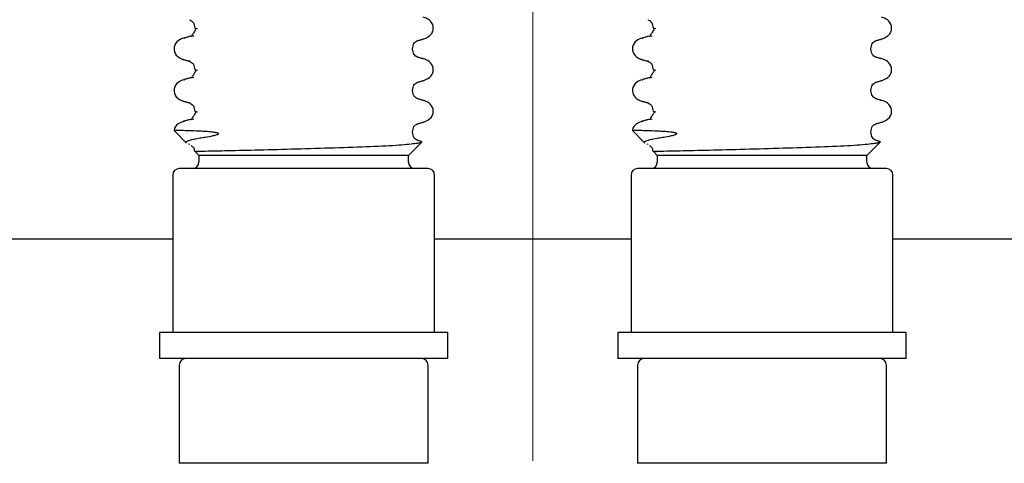
# Model space of a CAD drawing. Units: millimetres. Extents: x 342 to 3572, y 702 to 2405.
# Drawn here: x 1413 to 1563, y 1674 to 1741 of the extents above; entities that cross this region are included whole.
import ezdxf

# ---------------------------------------------------------------- set-up
doc = ezdxf.new("R2010")
doc.units = ezdxf.units.MM
doc.header["$LTSCALE"] = 10
doc.linetypes.add('SLD-Durchgehend', pattern=[0])
doc.linetypes.add('SLD-Punktstrich', pattern=[19.05, 15.24, -1.27, 1.27, -1.27])

msp = doc.modelspace()

# ---------------------------------------------------------------- linework, layer by layer
at = {"color": 7, "linetype": 'SLD-Punktstrich', "lineweight": 18, "ltscale": 2}
msp.add_line((1490.93, 1872.91), (1490.93, 1673.98), dxfattribs=at)
at = {"color": 7, "linetype": 'SLD-Durchgehend', "lineweight": 25}
for p, q in [((1439.31, 1740.09), (1439.31, 1740.06)), ((1439.31, 1740.09), (1439.4, 1740.06)), ((1439.69, 1739.94), (1439.31, 1740.06)), ((1509.31, 1740.09), (1509.31, 1740.06)), ((1509.31, 1740.09), (1509.4, 1740.06)), ((1509.69, 1739.94), (1509.31, 1740.06)), ((1437.63, 1738.52), (1437.73, 1738.55)), ((1438.85, 1739), (1438.88, 1738.97)), ((1474.14, 1738.42), (1474.22, 1738.45)), ((1507.63, 1738.52), (1507.73, 1738.55)), ((1508.85, 1739), (1508.88, 1738.97)), ((1544.14, 1738.42), (1544.22, 1738.45)), ((1472.56, 1736.88), (1472.56, 1736.91)), ((1542.56, 1736.88), (1542.56, 1736.91)), ((1437.65, 1735.28), (1437.58, 1735.3)), ((1474.14, 1735.38), (1473.99, 1735.44)), ((1507.65, 1735.28), (1507.58, 1735.3)), ((1544.14, 1735.38), (1543.99, 1735.44)), ((1438.58, 1735.01), (1438.38, 1735.05)), ((1508.58, 1735.01), (1508.38, 1735.05)), ((1438.85, 1732.65), (1438.88, 1732.62)), ((1439.31, 1733.74), (1439.31, 1733.71)), ((1439.31, 1733.74), (1439.4, 1733.71)), ((1439.69, 1733.59), (1439.31, 1733.71)), ((1508.85, 1732.65), (1508.88, 1732.62)), ((1509.31, 1733.74), (1509.31, 1733.71)), ((1509.31, 1733.74), (1509.4, 1733.71)), ((1509.69, 1733.59), (1509.31, 1733.71)), ((1437.63, 1732.17), (1437.73, 1732.2)), ((1474.14, 1732.07), (1474.22, 1732.1)), ((1507.63, 1732.17), (1507.73, 1732.2)), ((1544.14, 1732.07), (1544.22, 1732.1)), ((1472.56, 1730.53), (1472.56, 1730.56)), ((1542.56, 1730.53), (1542.56, 1730.56)), ((1437.65, 1728.93), (1437.58, 1728.95)), ((1438.58, 1728.66), (1438.38, 1728.7)), ((1474.14, 1729.03), (1473.99, 1729.09)), ((1507.65, 1728.93), (1507.58, 1728.95)), ((1508.58, 1728.66), (1508.38, 1728.7)), ((1544.14, 1729.03), (1543.99, 1729.09)), ((1438.85, 1726.3), (1438.88, 1726.27)), ((1439.31, 1727.39), (1439.31, 1727.36)), ((1439.31, 1727.39), (1439.4, 1727.36)), ((1439.69, 1727.24), (1439.31, 1727.36)), ((1508.85, 1726.3), (1508.88, 1726.27)), ((1509.31, 1727.39), (1509.31, 1727.36)), ((1509.31, 1727.39), (1509.4, 1727.36)), ((1509.69, 1727.24), (1509.31, 1727.36)), ((1437.63, 1725.82), (1437.73, 1725.85)), ((1474.14, 1725.72), (1474.22, 1725.75)), ((1507.63, 1725.82), (1507.73, 1725.85)), ((1544.14, 1725.72), (1544.22, 1725.75)), ((1436.18, 1724.38), (1438.03, 1722.53)), ((1472.56, 1724.18), (1472.56, 1724.21)), ((1506.18, 1724.38), (1508.03, 1722.53)), ((1542.56, 1724.18), (1542.56, 1724.21)), ((1438.56, 1722.29), (1438.36, 1722.36)), ((1471.93, 1720.62), (1473.96, 1722.65)), ((1473.74, 1722.82), (1473.28, 1722.94)), ((1508.56, 1722.29), (1508.36, 1722.36)), ((1541.93, 1720.62), (1543.96, 1722.65)), ((1543.74, 1722.82), (1543.28, 1722.94)), ((1439.29, 1721.26), (1439.93, 1720.62)), ((1439.69, 1721.25), (1439.81, 1721.25)), ((1439.93, 1720.62), (1439.93, 1719.62)), ((1471.93, 1720.62), (1439.93, 1720.62)), ((1471.93, 1719.62), (1471.93, 1720.62)), ((1509.29, 1721.26), (1509.93, 1720.62)), ((1509.69, 1721.25), (1509.81, 1721.25)), ((1509.93, 1720.62), (1509.93, 1719.62)), ((1541.93, 1720.62), (1509.93, 1720.62)), ((1541.93, 1719.62), (1541.93, 1720.62)), ((1435.93, 1717.62), (1435.93, 1693.62)), ((1474.93, 1718.62), (1436.93, 1718.62)), ((1475.93, 1693.62), (1475.93, 1717.62)), ((1505.93, 1717.62), (1505.93, 1693.62)), ((1544.93, 1718.62), (1506.93, 1718.62)), ((1545.93, 1693.62), (1545.93, 1717.62)), ((1347.93, 1707.91), (1435.93, 1707.91)), ((1475.93, 1707.91), (1505.93, 1707.91)), ((1545.93, 1707.91), (1632.93, 1707.91)), ((1433.93, 1693.62), (1433.93, 1689.62)), ((1477.93, 1693.62), (1433.93, 1693.62)), ((1477.93, 1689.62), (1477.93, 1693.62)), ((1503.93, 1693.62), (1503.93, 1689.62)), ((1547.93, 1693.62), (1503.93, 1693.62)), ((1547.93, 1689.62), (1547.93, 1693.62)), ((1477.93, 1689.62), (1433.93, 1689.62)), ((1547.93, 1689.62), (1503.93, 1689.62)), ((1436.93, 1688.62), (1436.93, 1673.62)), ((1474.93, 1673.62), (1474.93, 1688.62)), ((1506.93, 1688.62), (1506.93, 1673.62)), ((1544.93, 1673.62), (1544.93, 1688.62)), ((1474.93, 1673.62), (1436.93, 1673.62)), ((1544.93, 1673.62), (1506.93, 1673.62))]:
    msp.add_line(p, q, dxfattribs=at)
for centre, start, end in [((1438.93, 1719.62), 270, 0), ((1472.93, 1719.62), 180, 270), ((1508.93, 1719.62), 270, 0), ((1542.93, 1719.62), 180, 270), ((1436.93, 1717.62), 90, 180), ((1474.93, 1717.62), 0, 90), ((1506.93, 1717.62), 90, 180), ((1544.93, 1717.62), 0, 90), ((1437.93, 1688.62), 90, 180), ((1473.93, 1688.62), 0, 90), ((1507.93, 1688.62), 90, 180), ((1543.93, 1688.62), 0, 90)]:
    msp.add_arc(centre, 1, start, end, dxfattribs=at)
for points, knots in [([(1438.5, 1741.36), (1438.72, 1741.24), (1439.17, 1741.02), (1439.26, 1740.38), (1439.31, 1740.07)], [0, 0, 0, 0, 0.5111887, 1, 1, 1, 1]), ([(1474.26, 1738.42), (1474.68, 1738.61), (1475.33, 1738.89), (1475.73, 1739.73), (1475.75, 1740.58), (1475.16, 1741.41), (1474.5, 1741.64), (1474.18, 1741.74)], [0, 0, 0, 0, 0.257993, 0.392001, 0.523966, 0.772758, 1, 1, 1, 1]), ([(1508.5, 1741.36), (1508.72, 1741.24), (1509.17, 1741.02), (1509.26, 1740.38), (1509.31, 1740.07)], [0, 0, 0, 0, 0.5111887, 1, 1, 1, 1]), ([(1544.26, 1738.42), (1544.68, 1738.61), (1545.33, 1738.89), (1545.73, 1739.73), (1545.75, 1740.58), (1545.16, 1741.41), (1544.5, 1741.64), (1544.18, 1741.74)], [0, 0, 0, 0, 0.257993, 0.392001, 0.523966, 0.772758, 1, 1, 1, 1]), ([(1439.45, 1739.93), (1439.36, 1739.76), (1439.18, 1739.4), (1438.96, 1739.13), (1438.85, 1739)], [0, 0, 0, 0, 0.495817, 1, 1, 1, 1]), ([(1509.45, 1739.93), (1509.36, 1739.76), (1509.18, 1739.4), (1508.96, 1739.13), (1508.85, 1739)], [0, 0, 0, 0, 0.495817, 1, 1, 1, 1]), ([(1437.62, 1738.55), (1437.32, 1738.45), (1436.68, 1738.22), (1436.11, 1737.4), (1436.13, 1736.55), (1436.54, 1735.71), (1437.18, 1735.43), (1437.61, 1735.25)], [0, 0, 0, 0, 0.219808, 0.466556, 0.599519, 0.735536, 1, 1, 1, 1]), ([(1438.58, 1738.82), (1438.42, 1738.77), (1438.1, 1738.68), (1437.77, 1738.59), (1437.61, 1738.55)], [0, 0, 0, 0, 0.499742, 1, 1, 1, 1]), ([(1438.67, 1738.82), (1438.69, 1738.83), (1438.73, 1738.87), (1439.01, 1738.9), (1439.15, 1738.92)], [0, 0, 0, 0, 0.479868, 1, 1, 1, 1]), ([(1473.28, 1738.16), (1473.44, 1738.2), (1473.77, 1738.29), (1474.09, 1738.38), (1474.25, 1738.42)], [0, 0, 0, 0, 0.499742, 1, 1, 1, 1]), ([(1507.62, 1738.55), (1507.32, 1738.45), (1506.68, 1738.22), (1506.11, 1737.4), (1506.13, 1736.55), (1506.54, 1735.71), (1507.18, 1735.43), (1507.61, 1735.25)], [0, 0, 0, 0, 0.219808, 0.466556, 0.599519, 0.735536, 1, 1, 1, 1]), ([(1508.58, 1738.82), (1508.42, 1738.77), (1508.1, 1738.68), (1507.77, 1738.59), (1507.61, 1738.55)], [0, 0, 0, 0, 0.499742, 1, 1, 1, 1]), ([(1508.67, 1738.82), (1508.69, 1738.83), (1508.73, 1738.87), (1509.01, 1738.9), (1509.15, 1738.92)], [0, 0, 0, 0, 0.479868, 1, 1, 1, 1]), ([(1543.28, 1738.16), (1543.44, 1738.2), (1543.77, 1738.29), (1544.09, 1738.38), (1544.25, 1738.42)], [0, 0, 0, 0, 0.499742, 1, 1, 1, 1]), ([(1472.56, 1736.91), (1472.61, 1737.22), (1472.71, 1737.84), (1473.09, 1738.05), (1473.29, 1738.16)], [0, 0, 0, 0, 0.487104, 1, 1, 1, 1]), ([(1473.3, 1735.64), (1473.1, 1735.74), (1472.71, 1735.95), (1472.61, 1736.58), (1472.56, 1736.89)], [0, 0, 0, 0, 0.512792, 1, 1, 1, 1]), ([(1542.56, 1736.91), (1542.61, 1737.22), (1542.71, 1737.84), (1543.09, 1738.05), (1543.29, 1738.16)], [0, 0, 0, 0, 0.487104, 1, 1, 1, 1]), ([(1543.3, 1735.64), (1543.1, 1735.74), (1542.71, 1735.95), (1542.61, 1736.58), (1542.56, 1736.89)], [0, 0, 0, 0, 0.512792, 1, 1, 1, 1]), ([(1437.43, 1735.31), (1437.58, 1735.26), (1437.9, 1735.18), (1438.22, 1735.09), (1438.37, 1735.05)], [0, 0, 0, 0, 0.500052, 1, 1, 1, 1]), ([(1474.25, 1735.38), (1474.09, 1735.42), (1473.77, 1735.51), (1473.44, 1735.6), (1473.28, 1735.64)], [0, 0, 0, 0, 0.500258, 1, 1, 1, 1]), ([(1474.26, 1732.07), (1474.68, 1732.26), (1475.33, 1732.54), (1475.73, 1733.38), (1475.75, 1734.23), (1475.16, 1735.06), (1474.5, 1735.29), (1474.18, 1735.39)], [0, 0, 0, 0, 0.257993, 0.392001, 0.523966, 0.772758, 1, 1, 1, 1]), ([(1507.43, 1735.31), (1507.58, 1735.26), (1507.9, 1735.18), (1508.22, 1735.09), (1508.37, 1735.05)], [0, 0, 0, 0, 0.500052, 1, 1, 1, 1]), ([(1544.25, 1735.38), (1544.09, 1735.42), (1543.77, 1735.51), (1543.44, 1735.6), (1543.28, 1735.64)], [0, 0, 0, 0, 0.500258, 1, 1, 1, 1]), ([(1544.26, 1732.07), (1544.68, 1732.26), (1545.33, 1732.54), (1545.73, 1733.38), (1545.75, 1734.23), (1545.16, 1735.06), (1544.5, 1735.29), (1544.18, 1735.39)], [0, 0, 0, 0, 0.257993, 0.392001, 0.523966, 0.772758, 1, 1, 1, 1]), ([(1438.5, 1735.01), (1438.72, 1734.89), (1439.17, 1734.67), (1439.26, 1734.03), (1439.31, 1733.72)], [0, 0, 0, 0, 0.511189, 1, 1, 1, 1]), ([(1508.5, 1735.01), (1508.72, 1734.89), (1509.17, 1734.67), (1509.26, 1734.03), (1509.31, 1733.72)], [0, 0, 0, 0, 0.511189, 1, 1, 1, 1]), ([(1438.58, 1732.47), (1438.42, 1732.42), (1438.1, 1732.33), (1437.77, 1732.24), (1437.61, 1732.2)], [0, 0, 0, 0, 0.499742, 1, 1, 1, 1]), ([(1438.67, 1732.47), (1438.69, 1732.48), (1438.73, 1732.52), (1439.01, 1732.55), (1439.15, 1732.57)], [0, 0, 0, 0, 0.479868, 1, 1, 1, 1]), ([(1439.45, 1733.58), (1439.36, 1733.41), (1439.18, 1733.05), (1438.96, 1732.78), (1438.85, 1732.65)], [0, 0, 0, 0, 0.495817, 1, 1, 1, 1]), ([(1508.58, 1732.47), (1508.42, 1732.42), (1508.1, 1732.33), (1507.77, 1732.24), (1507.61, 1732.2)], [0, 0, 0, 0, 0.499742, 1, 1, 1, 1]), ([(1508.67, 1732.47), (1508.69, 1732.48), (1508.73, 1732.52), (1509.01, 1732.55), (1509.15, 1732.57)], [0, 0, 0, 0, 0.479868, 1, 1, 1, 1]), ([(1509.45, 1733.58), (1509.36, 1733.41), (1509.18, 1733.05), (1508.96, 1732.78), (1508.85, 1732.65)], [0, 0, 0, 0, 0.495817, 1, 1, 1, 1]), ([(1437.62, 1732.2), (1437.32, 1732.1), (1436.68, 1731.87), (1436.11, 1731.05), (1436.13, 1730.2), (1436.54, 1729.36), (1437.18, 1729.08), (1437.61, 1728.9)], [0, 0, 0, 0, 0.219808, 0.466556, 0.599519, 0.735536, 1, 1, 1, 1]), ([(1472.56, 1730.56), (1472.61, 1730.87), (1472.71, 1731.49), (1473.09, 1731.7), (1473.29, 1731.81)], [0, 0, 0, 0, 0.487104, 1, 1, 1, 1]), ([(1473.28, 1731.81), (1473.44, 1731.85), (1473.77, 1731.94), (1474.09, 1732.03), (1474.25, 1732.07)], [0, 0, 0, 0, 0.499742, 1, 1, 1, 1]), ([(1507.62, 1732.2), (1507.32, 1732.1), (1506.68, 1731.87), (1506.11, 1731.05), (1506.13, 1730.2), (1506.54, 1729.36), (1507.18, 1729.08), (1507.61, 1728.9)], [0, 0, 0, 0, 0.219808, 0.466556, 0.599519, 0.735536, 1, 1, 1, 1]), ([(1542.56, 1730.56), (1542.61, 1730.87), (1542.71, 1731.49), (1543.09, 1731.7), (1543.29, 1731.81)], [0, 0, 0, 0, 0.487104, 1, 1, 1, 1]), ([(1543.28, 1731.81), (1543.44, 1731.85), (1543.77, 1731.94), (1544.09, 1732.03), (1544.25, 1732.07)], [0, 0, 0, 0, 0.499742, 1, 1, 1, 1]), ([(1473.3, 1729.29), (1473.1, 1729.39), (1472.71, 1729.6), (1472.61, 1730.23), (1472.56, 1730.54)], [0, 0, 0, 0, 0.512792, 1, 1, 1, 1]), ([(1474.25, 1729.03), (1474.09, 1729.07), (1473.77, 1729.16), (1473.44, 1729.25), (1473.28, 1729.29)], [0, 0, 0, 0, 0.500258, 1, 1, 1, 1]), ([(1543.3, 1729.29), (1543.1, 1729.39), (1542.71, 1729.6), (1542.61, 1730.23), (1542.56, 1730.54)], [0, 0, 0, 0, 0.512792, 1, 1, 1, 1]), ([(1544.25, 1729.03), (1544.09, 1729.07), (1543.77, 1729.16), (1543.44, 1729.25), (1543.28, 1729.29)], [0, 0, 0, 0, 0.500258, 1, 1, 1, 1]), ([(1437.43, 1728.96), (1437.58, 1728.91), (1437.9, 1728.83), (1438.22, 1728.74), (1438.37, 1728.7)], [0, 0, 0, 0, 0.500052, 1, 1, 1, 1]), ([(1438.5, 1728.66), (1438.72, 1728.54), (1439.17, 1728.32), (1439.26, 1727.68), (1439.31, 1727.37)], [0, 0, 0, 0, 0.511189, 1, 1, 1, 1]), ([(1474.26, 1725.72), (1474.68, 1725.91), (1475.33, 1726.19), (1475.73, 1727.03), (1475.75, 1727.88), (1475.16, 1728.71), (1474.5, 1728.94), (1474.18, 1729.04)], [0, 0, 0, 0, 0.257993, 0.392001, 0.523966, 0.772758, 1, 1, 1, 1]), ([(1507.43, 1728.96), (1507.58, 1728.91), (1507.9, 1728.83), (1508.22, 1728.74), (1508.37, 1728.7)], [0, 0, 0, 0, 0.500052, 1, 1, 1, 1]), ([(1508.5, 1728.66), (1508.72, 1728.54), (1509.17, 1728.32), (1509.26, 1727.68), (1509.31, 1727.37)], [0, 0, 0, 0, 0.511189, 1, 1, 1, 1]), ([(1544.26, 1725.72), (1544.68, 1725.91), (1545.33, 1726.19), (1545.73, 1727.03), (1545.75, 1727.88), (1545.16, 1728.71), (1544.5, 1728.94), (1544.18, 1729.04)], [0, 0, 0, 0, 0.257993, 0.392001, 0.523966, 0.772758, 1, 1, 1, 1]), ([(1439.45, 1727.23), (1439.36, 1727.06), (1439.18, 1726.7), (1438.96, 1726.43), (1438.85, 1726.3)], [0, 0, 0, 0, 0.495817, 1, 1, 1, 1]), ([(1509.45, 1727.23), (1509.36, 1727.06), (1509.18, 1726.7), (1508.96, 1726.43), (1508.85, 1726.3)], [0, 0, 0, 0, 0.495817, 1, 1, 1, 1]), ([(1437.62, 1725.85), (1437.33, 1725.74), (1436.7, 1725.52), (1436.14, 1724.86), (1436.16, 1724.44), (1436.16, 1724.41)], [0, 0, 0, 0, 0.453253, 0.962059, 1, 1, 1, 1]), ([(1438.58, 1726.12), (1438.42, 1726.07), (1438.1, 1725.98), (1437.77, 1725.89), (1437.61, 1725.85)], [0, 0, 0, 0, 0.499742, 1, 1, 1, 1]), ([(1438.67, 1726.12), (1438.69, 1726.13), (1438.73, 1726.17), (1439.01, 1726.2), (1439.15, 1726.22)], [0, 0, 0, 0, 0.479868, 1, 1, 1, 1]), ([(1472.56, 1724.21), (1472.61, 1724.52), (1472.71, 1725.14), (1473.09, 1725.35), (1473.29, 1725.46)], [0, 0, 0, 0, 0.487104, 1, 1, 1, 1]), ([(1473.28, 1725.46), (1473.44, 1725.5), (1473.77, 1725.59), (1474.09, 1725.68), (1474.25, 1725.72)], [0, 0, 0, 0, 0.499742, 1, 1, 1, 1]), ([(1507.62, 1725.85), (1507.33, 1725.74), (1506.7, 1725.52), (1506.14, 1724.86), (1506.16, 1724.44), (1506.16, 1724.41)], [0, 0, 0, 0, 0.453253, 0.962059, 1, 1, 1, 1]), ([(1508.58, 1726.12), (1508.42, 1726.07), (1508.1, 1725.98), (1507.77, 1725.89), (1507.61, 1725.85)], [0, 0, 0, 0, 0.499742, 1, 1, 1, 1]), ([(1508.67, 1726.12), (1508.69, 1726.13), (1508.73, 1726.17), (1509.01, 1726.2), (1509.15, 1726.22)], [0, 0, 0, 0, 0.479868, 1, 1, 1, 1]), ([(1542.56, 1724.21), (1542.61, 1724.52), (1542.71, 1725.14), (1543.09, 1725.35), (1543.29, 1725.46)], [0, 0, 0, 0, 0.487104, 1, 1, 1, 1]), ([(1543.28, 1725.46), (1543.44, 1725.5), (1543.77, 1725.59), (1544.09, 1725.68), (1544.25, 1725.72)], [0, 0, 0, 0, 0.499742, 1, 1, 1, 1]), ([(1440.08, 1723.3), (1440.36, 1723.35), (1440.97, 1723.45), (1441.89, 1723.61), (1442.57, 1723.75), (1442.82, 1723.85), (1442.89, 1723.89), (1442.92, 1723.92), (1442.93, 1723.94), (1442.93, 1723.96), (1442.92, 1723.98), (1442.91, 1724), (1442.88, 1724.01), (1442.82, 1724.05), (1442.67, 1724.09), (1442.45, 1724.14), (1441.92, 1724.21), (1441.19, 1724.27), (1440.01, 1724.34), (1438.73, 1724.39), (1437.48, 1724.42), (1436.6, 1724.43), (1436.15, 1724.42), (1436.2, 1724.41), (1436.21, 1724.41)], [0, 0, 0, 0, 0.0784481, 0.1738603, 0.2215398, 0.2333621, 0.2372063, 0.2405085, 0.2432482, 0.2443423, 0.2454475, 0.2464283, 0.2475818, 0.2496165, 0.2561949, 0.2714234, 0.2868764, 0.3476517, 0.4091776, 0.530792, 0.6552269, 0.7914634, 0.931161, 1, 1, 1, 1]), ([(1438.03, 1722.53), (1438.01, 1722.56), (1437.95, 1722.63), (1438.03, 1722.74), (1438.23, 1722.86), (1438.6, 1722.99), (1439.17, 1723.14), (1439.78, 1723.25), (1440.08, 1723.3)], [0, 0, 0, 0, 0.136057, 0.287661, 0.438213, 0.589804, 0.7936, 1, 1, 1, 1]), ([(1473.3, 1722.94), (1473.1, 1723.04), (1472.71, 1723.25), (1472.61, 1723.88), (1472.56, 1724.19)], [0, 0, 0, 0, 0.512792, 1, 1, 1, 1]), ([(1510.08, 1723.3), (1510.36, 1723.35), (1510.97, 1723.45), (1511.89, 1723.61), (1512.57, 1723.75), (1512.82, 1723.85), (1512.89, 1723.89), (1512.92, 1723.92), (1512.93, 1723.94), (1512.93, 1723.96), (1512.92, 1723.98), (1512.91, 1724), (1512.88, 1724.01), (1512.82, 1724.05), (1512.67, 1724.09), (1512.45, 1724.14), (1511.92, 1724.21), (1511.19, 1724.27), (1510.01, 1724.34), (1508.73, 1724.39), (1507.48, 1724.42), (1506.6, 1724.43), (1506.15, 1724.42), (1506.2, 1724.41), (1506.21, 1724.41)], [0, 0, 0, 0, 0.0784481, 0.1738603, 0.2215398, 0.2333621, 0.2372063, 0.2405085, 0.2432482, 0.2443423, 0.2454475, 0.2464283, 0.2475818, 0.2496165, 0.2561949, 0.2714234, 0.2868764, 0.3476517, 0.4091776, 0.530792, 0.6552269, 0.7914634, 0.931161, 1, 1, 1, 1]), ([(1508.03, 1722.53), (1508.01, 1722.56), (1507.95, 1722.63), (1508.03, 1722.74), (1508.23, 1722.86), (1508.6, 1722.99), (1509.17, 1723.14), (1509.78, 1723.25), (1510.08, 1723.3)], [0, 0, 0, 0, 0.136057, 0.287661, 0.438213, 0.589804, 0.7936, 1, 1, 1, 1]), ([(1543.3, 1722.94), (1543.1, 1723.04), (1542.71, 1723.25), (1542.61, 1723.88), (1542.56, 1724.19)], [0, 0, 0, 0, 0.512792, 1, 1, 1, 1]), ([(1438.72, 1722.13), (1438.86, 1722.06), (1439.15, 1721.91), (1439.21, 1721.48), (1439.25, 1721.25)], [0, 0, 0, 0, 0.472313, 1, 1, 1, 1]), ([(1472.36, 1722.36), (1471.9, 1722.31), (1470.5, 1722.17), (1466.9, 1721.97), (1461.47, 1721.79), (1455.49, 1721.6), (1449.71, 1721.45), (1444.75, 1721.34), (1441.33, 1721.26), (1440.27, 1721.25), (1439.81, 1721.25)], [0, 0, 0, 0, 0.070224, 0.211868, 0.353342, 0.49113, 0.627156, 0.763251, 0.897574, 1, 1, 1, 1]), ([(1473.74, 1722.81), (1473.8, 1722.8), (1473.93, 1722.76), (1474, 1722.7), (1473.96, 1722.64), (1473.8, 1722.58), (1473.56, 1722.52), (1473.25, 1722.47), (1472.86, 1722.41), (1472.53, 1722.38), (1472.36, 1722.36)], [0, 0, 0, 0, 0.111237, 0.256809, 0.396844, 0.537845, 0.651998, 0.766691, 0.88306, 1, 1, 1, 1]), ([(1508.72, 1722.13), (1508.86, 1722.06), (1509.15, 1721.91), (1509.21, 1721.48), (1509.25, 1721.25)], [0, 0, 0, 0, 0.472313, 1, 1, 1, 1]), ([(1542.36, 1722.36), (1541.9, 1722.31), (1540.5, 1722.17), (1536.9, 1721.97), (1531.47, 1721.79), (1525.49, 1721.6), (1519.71, 1721.45), (1514.75, 1721.34), (1511.33, 1721.26), (1510.27, 1721.25), (1509.81, 1721.25)], [0, 0, 0, 0, 0.0702237, 0.2118677, 0.3533418, 0.4911302, 0.6271556, 0.7632514, 0.897574, 1, 1, 1, 1]), ([(1543.74, 1722.81), (1543.8, 1722.8), (1543.93, 1722.76), (1544, 1722.7), (1543.96, 1722.64), (1543.8, 1722.58), (1543.56, 1722.52), (1543.25, 1722.47), (1542.86, 1722.41), (1542.53, 1722.38), (1542.36, 1722.36)], [0, 0, 0, 0, 0.111237, 0.256809, 0.396844, 0.537845, 0.651998, 0.766691, 0.88306, 1, 1, 1, 1]), ([(1439.69, 1721.25), (1439.61, 1721.25), (1439.43, 1721.25), (1439.31, 1721.26), (1439.3, 1721.26), (1439.3, 1721.27)], [0, 0, 0, 0, 0.386107, 0.774707, 1, 1, 1, 1]), ([(1509.69, 1721.25), (1509.61, 1721.25), (1509.43, 1721.25), (1509.31, 1721.26), (1509.3, 1721.26), (1509.3, 1721.27)], [0, 0, 0, 0, 0.3861073, 0.7747073, 1, 1, 1, 1])]:
    msp.add_open_spline(points, degree=3, knots=knots, dxfattribs=at)

doc.saveas('drawing.dxf')
